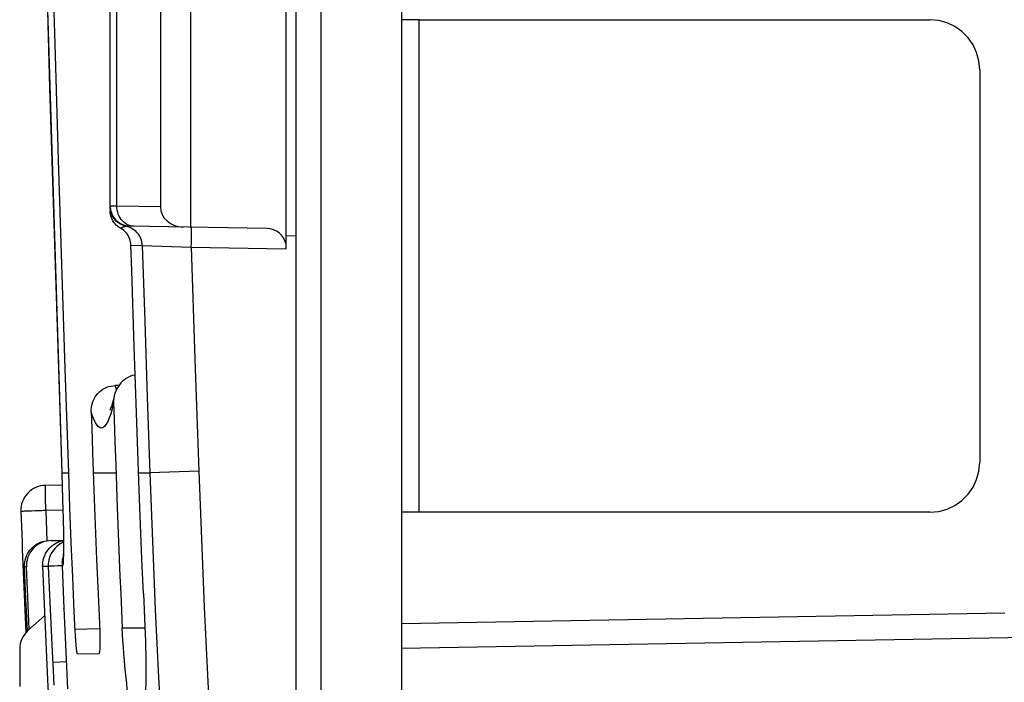
# Model space of a CAD drawing. Units: millimetres. Extents: x -73 to 70, y -41 to 72.
# Drawn here: x -73 to -64, y -25 to -18 of the extents above; entities that cross this region are included whole.
import ezdxf

# ---------------------------------------------------------------- set-up
doc = ezdxf.new("R2010")
doc.units = ezdxf.units.MM
doc.header["$LTSCALE"] = 16.335
doc.layers.get('0').update_dxf_attribs({"linetype": 'CONTINUOUS'})
doc.layers.add('RACCORDO', color=7, linetype='CONTINUOUS')

msp = doc.modelspace()

# ---------------------------------------------------------------- linework, layer by layer
at = {"color": 7, "linetype": 'CONTINUOUS'}
for p, q in [((-70.5463, -38.5), (-70.5463, 38.5)), ((-70.6463, -20.2305), (-70.6463, -13.7695)), ((-72.3963, -19.8035), (-72.3963, -13.9738)), ((-71.5963, -13.986), (-71.5963, -20.014)), ((-71.8963, -14.1883), (-71.8963, -19.8117)), ((-69.3204, -17.95), (-69.4963, -17.95)), ((-72.9096, -19.3429), (-72.9399, -18.3042)), ((-72.8775, -20.3816), (-72.9096, -19.3429)), ((-72.3963, -19.809), (-72.3963, -19.8499)), ((-72.2778, -20.0345), (-72.3081, -20.016)), ((-70.8369, -20.0272), (-72.1998, -20.0034)), ((-70.5463, -20.1035), (-70.6463, -20.1)), ((-72.8438, -21.4202), (-72.8775, -20.3816)), ((-72.1311, -21.9555), (-72.1566, -21.2006)), ((-72.8085, -22.4588), (-72.8438, -21.4202)), ((-72.3091, -21.5891), (-72.3452, -21.5895)), ((-72.3985, -21.8328), (-72.3988, -21.8333)), ((-72.3622, -21.7644), (-72.357, -21.9187)), ((-72.357, -21.9187), (-72.3491, -22.1502)), ((-72.1075, -22.63), (-72.1311, -21.9555)), ((-72.5762, -22.1215), (-72.5715, -22.2564)), ((-72.3491, -22.1502), (-72.3411, -22.3816)), ((-72.5715, -22.2564), (-72.5584, -22.6308)), ((-72.3411, -22.3816), (-72.326, -22.8013)), ((-72.8783, -22.4588), (-72.869, -22.7259)), ((-72.796, -22.8039), (-72.8085, -22.4588)), ((-72.874, -22.5793), (-73.0395, -22.5822)), ((-72.869, -22.7259), (-72.8662, -22.8213)), ((-72.5584, -22.6308), (-72.5454, -22.9749)), ((-72.0946, -22.9726), (-72.1075, -22.63)), ((-72.8662, -22.8213), (-72.864, -22.9124)), ((-72.7826, -23.1489), (-72.796, -22.8039)), ((-72.326, -22.8013), (-72.3127, -23.1438)), ((-72.864, -22.9124), (-72.8631, -22.9558)), ((-69.3204, -22.85), (-69.4963, -22.85)), ((-72.8631, -22.9558), (-72.862, -23.0175)), ((-72.862, -23.0175), (-72.8613, -23.0748)), ((-72.5454, -22.9749), (-72.5316, -23.319)), ((-72.0808, -23.3151), (-72.0946, -22.9726)), ((-72.8613, -23.0748), (-72.861, -23.1272)), ((-72.984, -23.1312), (-72.861, -23.1291)), ((-72.8611, -23.2023), (-72.8613, -23.2277)), ((-72.8609, -23.1741), (-72.8611, -23.2023)), ((-72.861, -23.1272), (-72.8609, -23.1741)), ((-72.7683, -23.494), (-72.7826, -23.1489)), ((-72.3127, -23.1438), (-72.2985, -23.4863)), ((-72.8613, -23.2277), (-72.8617, -23.2505)), ((-73.2338, -23.7103), (-73.2475, -23.3919)), ((-72.875, -23.3854), (-72.8568, -23.8061)), ((-72.5316, -23.319), (-72.5169, -23.6631)), ((-72.0661, -23.6576), (-72.0808, -23.3151)), ((-72.7531, -23.839), (-72.7683, -23.494)), ((-73.2193, -24.0286), (-73.2338, -23.7103)), ((-73.0476, -23.8753), (-73.2139, -24.0255)), ((-72.8568, -23.8061), (-72.8295, -24.385)), ((-72.7439, -24.0374), (-72.7531, -23.839)), ((-73.0392, -24.066), (-73.0182, -24.5174)), ((-62.4963, -24.0825), (-69.4963, -24.2047)), ((-73.2963, -24.2111), (-73.2963, -24.5821)), ((-72.5092, -24.2573), (-72.7199, -24.261)), ((-72.8295, -24.385), (-72.8261, -24.462)), ((-72.8261, -24.462), (-72.8233, -24.5366)), ((-73.0182, -24.5174), (-72.9957, -24.9687)), ((-72.8233, -24.5366), (-72.821, -24.6045))]:
    msp.add_line(p, q, dxfattribs=at)
at = {"color": 253, "linetype": 'CONTINUOUS'}
for p, q in [((-72.3293, -19.8042), (-72.3293, -14.1958)), ((-69.3204, -22.85), (-69.3204, -17.95)), ((-73, -18.6277), (-72.8781, -22.4588)), ((-72.3293, -19.8042), (-72.3963, -19.8035)), ((-71.8963, -19.8117), (-72.3293, -19.8042)), ((-72.29, -20.0239), (-72.2928, -20.0253)), ((-72.2342, -20.0059), (-72.2359, -20.0061)), ((-72.2187, -20.0105), (-72.2359, -20.0061)), ((-72.202, -20.0163), (-72.2187, -20.0105)), ((-71.5874, -20.1141), (-71.5872, -20.0803)), ((-71.5872, -20.0803), (-71.5873, -20.0523)), ((-71.5887, -20.2141), (-71.588, -20.1725)), ((-71.588, -20.1725), (-71.5874, -20.1141)), ((-72.1891, -20.1939), (-72.077, -20.1959)), ((-72.077, -20.1959), (-71.5887, -20.2141)), ((-72.077, -20.1959), (-72.0528, -20.9498)), ((-71.5887, -20.2141), (-70.6463, -20.2305)), ((-71.5887, -20.2141), (-71.5525, -21.3273)), ((-72.0528, -20.9498), (-72.0276, -21.7041)), ((-71.5525, -21.3273), (-71.5143, -22.4414)), ((-72.3322, -21.6275), (-72.3452, -21.5895)), ((-72.0276, -21.7041), (-72.0015, -22.4588)), ((-72.8781, -22.4588), (-72.8783, -22.4588)), ((-72.8781, -22.4588), (-72.8085, -22.4588)), ((-72.5645, -22.4588), (-72.3384, -22.4588)), ((-72.1136, -22.4588), (-72.0015, -22.4588)), ((-71.5143, -22.4414), (-72.0015, -22.4588)), ((-73.0392, -22.7068), (-73.0399, -22.6402)), ((-73.0373, -22.8321), (-73.0392, -22.7068)), ((-72.8719, -22.6341), (-72.8721, -22.6341)), ((-72.8714, -22.6526), (-72.8706, -22.6771)), ((-73.18, -22.8375), (-73.1971, -22.8382)), ((-72.866, -22.8291), (-73.0373, -22.8321)), ((-73.0373, -22.8321), (-73.0256, -23.1329)), ((-72.8631, -22.9558), (-72.8627, -22.9628)), ((-72.8612, -23.2153), (-72.8608, -23.2245)), ((-72.8606, -23.1244), (-72.861, -23.1272)), ((-72.861, -23.1885), (-72.8606, -23.1934)), ((-72.8688, -23.3194), (-72.8631, -23.2987)), ((-73.2292, -23.3916), (-73.2475, -23.3919)), ((-73.0115, -23.3878), (-73.0678, -23.3888)), ((-73.0115, -23.3878), (-73.0025, -23.6005)), ((-72.9044, -23.3832), (-72.9214, -23.384)), ((-72.875, -23.3821), (-72.9044, -23.3832)), ((-72.875, -23.3853), (-72.8749, -23.3854)), ((-72.8715, -23.3854), (-72.8749, -23.3854)), ((-72.8728, -23.3412), (-72.8728, -23.3404)), ((-73.0025, -23.6005), (-72.9732, -24.2384)), ((-72.8564, -23.8113), (-72.8568, -23.8061)), ((-69.4963, -23.9548), (-63.4963, -23.85)), ((-72.7452, -24.0115), (-72.5013, -24.0072)), ((-72.2756, -24), (-72.0505, -24)), ((-72.9732, -24.2384), (-72.964, -24.424)), ((-72.8318, -24.338), (-72.968, -24.3448)), ((-72.8315, -24.3436), (-72.8313, -24.3436)), ((-72.964, -24.424), (-72.9597, -24.4996)), ((-72.9597, -24.4996), (-72.9552, -24.5713))]:
    msp.add_line(p, q, dxfattribs=at)
for points in [[(-72.8818, 22.3446), (-72.9606, 19.9466), (-73.0337, 17.4219), (-73.0972, 14.8847), (-73.1503, 12.37), (-73.1937, 9.8428), (-73.2286, 7.1985), (-73.2537, 4.404), (-73.267, 1.4924), (-73.2669, -1.5413), (-73.2517, -4.6931), (-73.2196, -7.9669), (-73.1685, -11.3789), (-73.096, -14.9343), (-73, -18.6277)], [(-72.3758, -19.8984), (-72.3847, -19.8774), (-72.3911, -19.8555), (-72.395, -19.833), (-72.3963, -19.8101)], [(-72.245, -19.9763), (-72.2599, -19.9649), (-72.2737, -19.9517), (-72.2862, -19.9369), (-72.2974, -19.9207), (-72.307, -19.9033), (-72.315, -19.8848), (-72.3213, -19.8654), (-72.3258, -19.8453), (-72.3285, -19.8249), (-72.3293, -19.8042)], [(-72.2995, -19.9814), (-72.3184, -19.9685), (-72.3356, -19.9536), (-72.3511, -19.9368), (-72.3645, -19.9183), (-72.3758, -19.8984)], [(-72.2359, -20.0061), (-72.258, -20.0004), (-72.2793, -19.9921), (-72.2995, -19.9814)], [(-72.1596, -20.0041), (-72.1775, -20.0027), (-72.1952, -19.9992), (-72.2125, -19.9936), (-72.2291, -19.986), (-72.245, -19.9763)], [(-72.2456, -20.008), (-72.2502, -20.0091), (-72.2546, -20.0103), (-72.2588, -20.0115), (-72.2629, -20.0128), (-72.2668, -20.0141), (-72.2705, -20.0154), (-72.2741, -20.0168), (-72.2775, -20.0181), (-72.2808, -20.0195), (-72.284, -20.021), (-72.2871, -20.0224), (-72.29, -20.0239)], [(-72.2359, -20.0061), (-72.2408, -20.007), (-72.2456, -20.008)], [(-72.2076, -20.0035), (-72.2112, -20.0036), (-72.2148, -20.0038), (-72.2181, -20.0041), (-72.2214, -20.0043), (-72.2244, -20.0047), (-72.2272, -20.005), (-72.2298, -20.0053), (-72.2322, -20.0056), (-72.2342, -20.0059)], [(-72.1998, -20.0034), (-72.2037, -20.0034), (-72.2076, -20.0035)], [(-72.077, -20.1959), (-72.0784, -20.1781), (-72.0813, -20.1605), (-72.0857, -20.1432), (-72.0917, -20.1264), (-72.0991, -20.1102), (-72.108, -20.0947), (-72.1181, -20.0801), (-72.1296, -20.0665), (-72.1421, -20.0539), (-72.1558, -20.0425), (-72.1704, -20.0324), (-72.1858, -20.0237), (-72.202, -20.0163)], [(-71.5873, -20.0523), (-71.5874, -20.0409), (-71.5875, -20.0314), (-71.5877, -20.0239), (-71.588, -20.0185), (-71.5883, -20.0152), (-71.5887, -20.0141)], [(-72.3622, -21.7644), (-72.3764, -21.8205), (-72.3908, -21.8694)], [(-72.3908, -21.8694), (-72.4053, -21.9112), (-72.4201, -21.9459), (-72.4351, -21.9735), (-72.4502, -21.9938), (-72.4654, -22.0068), (-72.4808, -22.0124), (-72.4962, -22.0106), (-72.5116, -22.0012), (-72.527, -21.9843), (-72.5421, -21.9608), (-72.5568, -21.9311), (-72.5712, -21.8947), (-72.5854, -21.8517)], [(-72.0015, -22.4588), (-71.9892, -22.798), (-71.976, -23.1371), (-71.9618, -23.4763), (-71.9469, -23.8154), (-71.931, -24.1544), (-71.9143, -24.4934), (-71.8967, -24.8324), (-71.8782, -25.1714)], [(-71.5143, -22.4414), (-71.502, -22.7793), (-71.4888, -23.1172), (-71.4747, -23.455), (-71.4598, -23.7929), (-71.444, -24.1306), (-71.4274, -24.4684), (-71.4098, -24.8061), (-71.3914, -25.1437), (-71.3721, -25.4814)], [(-73.0399, -22.6402), (-73.04, -22.6152), (-73.04, -22.6052), (-73.04, -22.597), (-73.0399, -22.5905), (-73.0398, -22.5859), (-73.0397, -22.5831), (-73.0395, -22.5822)], [(-73.2622, -22.8406), (-73.2768, -22.8412), (-73.2813, -22.8413), (-73.284, -22.8414), (-73.285, -22.8415)], [(-73.1971, -22.8382), (-73.2276, -22.8393), (-73.2408, -22.8399), (-73.2523, -22.8403), (-73.2622, -22.8406)], [(-73.0373, -22.8321), (-73.059, -22.8332), (-73.0805, -22.8339), (-73.1018, -22.8346), (-73.1225, -22.8353), (-73.1425, -22.8362), (-73.18, -22.8375)], [(-72.8609, -23.1481), (-72.8729, -23.1534), (-72.8923, -23.1641), (-72.9107, -23.1765), (-72.9278, -23.1905), (-72.9437, -23.2059), (-72.9582, -23.2227), (-72.9711, -23.2407), (-72.9824, -23.2597), (-72.9919, -23.2797), (-72.9996, -23.3005), (-73.0055, -23.3218), (-73.0095, -23.3436), (-73.0115, -23.3657), (-73.0115, -23.3878)], [(-72.8609, -23.1435), (-72.8605, -23.16), (-72.8609, -23.1741)], [(-72.8608, -23.2245), (-72.8611, -23.2531), (-72.8616, -23.2791), (-72.8623, -23.3026), (-72.8631, -23.3233), (-72.8641, -23.3415), (-72.8653, -23.357), (-72.8666, -23.3692), (-72.8681, -23.3778), (-72.8697, -23.3833), (-72.8715, -23.3854)], [(-72.8715, -23.3854), (-72.8712, -23.3588), (-72.8681, -23.3324), (-72.8639, -23.3139)], [(-72.9867, -23.3866), (-73.0019, -23.3874), (-73.0068, -23.3875), (-73.01, -23.3876), (-73.0115, -23.3878)], [(-72.9214, -23.384), (-72.9518, -23.3852), (-72.965, -23.3858), (-72.9766, -23.3863), (-72.9867, -23.3866)]]:
    msp.add_lwpolyline(points, dxfattribs=at)
at = {"color": 7, "linetype": 'CONTINUOUS'}
for points in [[(-73.0309, 17.5327), (-73.1475, 12.525), (-73.2252, 7.5166), (-73.2641, 2.5078), (-73.2641, -2.5012), (-73.2253, -7.51), (-73.1476, -12.5184), (-73.0311, -17.5261), (-72.8783, -22.4588)], [(-72.9399, -18.3042), (-72.9551, -17.759), (-72.9556, -17.7332), (-72.956, -17.708), (-72.9561, -17.6833), (-72.9562, -17.6598), (-72.956, -17.6377), (-72.9557, -17.6176), (-72.9552, -17.5994), (-72.9546, -17.5831), (-72.9538, -17.5687), (-72.9529, -17.5566), (-72.9518, -17.5472), (-72.9507, -17.5404), (-72.9494, -17.5364), (-72.948, -17.535)], [(-72.3893, -19.9024), (-72.3932, -19.8853), (-72.3955, -19.8678), (-72.3963, -19.8499)], [(-72.3081, -20.016), (-72.3224, -20.0054), (-72.3356, -19.9937), (-72.3478, -19.9806), (-72.359, -19.9663), (-72.3688, -19.9513), (-72.3771, -19.9356), (-72.384, -19.9192), (-72.3893, -19.9024)], [(-72.251, -20.056), (-72.2639, -20.0447), (-72.2778, -20.0345)], [(-72.1891, -20.1939), (-72.1904, -20.1767), (-72.1931, -20.1599), (-72.1973, -20.1434), (-72.203, -20.1271), (-72.2102, -20.1111), (-72.2186, -20.096), (-72.2282, -20.0817), (-72.239, -20.0683), (-72.251, -20.056)], [(-72.1566, -21.2006), (-72.1811, -20.4456), (-72.1891, -20.1939)], [(-72.1471, -21.484), (-72.1514, -21.4846), (-72.1727, -21.49), (-72.1941, -21.4975), (-72.2152, -21.5072), (-72.2354, -21.5187), (-72.2544, -21.532), (-72.2723, -21.5471), (-72.2889, -21.5638), (-72.3041, -21.5819), (-72.3178, -21.6015), (-72.3298, -21.6223), (-72.3401, -21.6445), (-72.3488, -21.668), (-72.3551, -21.6908)], [(-72.5854, -21.8517), (-72.5852, -21.8287), (-72.5831, -21.8062), (-72.5792, -21.7842), (-72.5732, -21.7623), (-72.5654, -21.741), (-72.556, -21.7207), (-72.545, -21.7017), (-72.5324, -21.6838), (-72.5184, -21.6672), (-72.5031, -21.6519), (-72.4863, -21.638), (-72.4684, -21.6256), (-72.4493, -21.615), (-72.4291, -21.606), (-72.4085, -21.5989), (-72.3878, -21.5938)], [(-72.3878, -21.5938), (-72.3667, -21.5907), (-72.3452, -21.5895)], [(-72.3551, -21.6908), (-72.359, -21.7075), (-72.3645, -21.7293), (-72.3697, -21.7492), (-72.3748, -21.7671), (-72.3796, -21.7829), (-72.3841, -21.7967), (-72.3882, -21.8083), (-72.3918, -21.8178), (-72.3949, -21.8252), (-72.3972, -21.8302), (-72.3985, -21.8328)], [(-72.3551, -21.6908), (-72.3597, -21.7156), (-72.362, -21.7399), (-72.3622, -21.7644)], [(-72.5854, -21.8517), (-72.5831, -21.9191), (-72.5762, -22.1215)], [(-73.2475, -23.3919), (-73.2475, -23.3698), (-73.2454, -23.3477), (-73.2415, -23.3259), (-73.2356, -23.3046), (-73.2279, -23.2838), (-73.2183, -23.2638), (-73.207, -23.2448), (-73.1941, -23.2268), (-73.1797, -23.21), (-73.1638, -23.1946), (-73.1466, -23.1806), (-73.1282, -23.1682), (-73.1088, -23.1575), (-73.0886, -23.1486), (-73.0676, -23.1414), (-73.0461, -23.1362), (-73.0242, -23.1329), (-73.0021, -23.1315)], [(-72.984, -23.1312), (-73.0061, -23.1325), (-73.0277, -23.1358), (-73.049, -23.141), (-73.0701, -23.1482), (-73.0908, -23.1574), (-73.1104, -23.1681), (-73.1287, -23.1805), (-73.1458, -23.1945), (-73.1616, -23.2098), (-73.1759, -23.2264), (-73.1888, -23.2443), (-73.2, -23.2633), (-73.2095, -23.2834), (-73.2174, -23.3046), (-73.2233, -23.3261), (-73.2272, -23.3476), (-73.2292, -23.3695), (-73.2292, -23.3916)], [(-73.0678, -23.3888), (-73.0677, -23.3667), (-73.0657, -23.3448), (-73.0617, -23.3233), (-73.0557, -23.3018), (-73.0478, -23.2806), (-73.0382, -23.2605), (-73.0269, -23.2415), (-73.014, -23.2236), (-72.9996, -23.2069), (-72.9838, -23.1916), (-72.9666, -23.1777), (-72.9483, -23.1653), (-72.9287, -23.1545), (-72.9079, -23.1454), (-72.8868, -23.1381), (-72.8655, -23.133), (-72.861, -23.1323)], [(-72.8631, -23.2984), (-72.8687, -23.3183), (-72.8728, -23.3404), (-72.8749, -23.3629), (-72.875, -23.3854)], [(-72.863, -23.2954), (-72.8633, -23.3022), (-72.8636, -23.3082), (-72.8639, -23.3135), (-72.8642, -23.3179), (-72.8644, -23.3215), (-72.8645, -23.3222)], [(-72.8617, -23.2505), (-72.8622, -23.2706), (-72.8624, -23.2795), (-72.8627, -23.2878), (-72.863, -23.2954)], [(-73.2011, -24.014), (-73.2194, -23.6173), (-73.2292, -23.3916)], [(-73.0678, -23.3888), (-73.0586, -23.6145), (-73.0392, -24.066)], [(-72.2985, -23.4863), (-72.2911, -23.6576), (-72.2756, -24)], [(-72.5169, -23.6631), (-72.5003, -24.0286), (-72.4995, -24.0501), (-72.4989, -24.0715), (-72.4985, -24.0925), (-72.4982, -24.1131), (-72.4981, -24.1327), (-72.4981, -24.1511), (-72.4984, -24.1683), (-72.4988, -24.1843), (-72.4994, -24.1989), (-72.5001, -24.2121), (-72.501, -24.2238), (-72.5021, -24.234), (-72.5033, -24.2424), (-72.5046, -24.2489), (-72.506, -24.2536), (-72.5076, -24.2564), (-72.5092, -24.2573)], [(-72.0661, -23.6576), (-72.0477, -24.065), (-72.0453, -24.1298), (-72.0435, -24.1943), (-72.0421, -24.2581), (-72.0412, -24.321), (-72.0408, -24.3823), (-72.0409, -24.4415), (-72.0416, -24.4986), (-72.0427, -24.5538), (-72.0443, -24.607), (-72.0464, -24.6577), (-72.049, -24.7055), (-72.0521, -24.7504), (-72.0556, -24.792), (-72.0595, -24.83), (-72.0639, -24.8644), (-72.0687, -24.895), (-72.0738, -24.9219)], [(-72.7199, -24.261), (-72.7214, -24.2597), (-72.723, -24.2557), (-72.7247, -24.2489), (-72.7264, -24.2395), (-72.7283, -24.2275), (-72.7302, -24.2132), (-72.732, -24.1969), (-72.7339, -24.1788), (-72.7357, -24.1587), (-72.7375, -24.1367), (-72.7393, -24.1131), (-72.7409, -24.0884), (-72.7425, -24.0631), (-72.7439, -24.0374)], [(-72.1593, -24.9441), (-72.167, -24.9209), (-72.1745, -24.8939), (-72.1821, -24.8632), (-72.1896, -24.8288), (-72.1971, -24.7906), (-72.2044, -24.7489), (-72.2116, -24.7041), (-72.2186, -24.6562), (-72.2255, -24.6055), (-72.232, -24.5523), (-72.2382, -24.4971), (-72.2441, -24.44), (-72.2497, -24.3808), (-72.255, -24.3196), (-72.26, -24.2569), (-72.2646, -24.1933), (-72.2686, -24.1291), (-72.2723, -24.0646), (-72.2756, -24)]]:
    msp.add_lwpolyline(points, dxfattribs=at)
for centre, radius, start, end in [((-72.1963, -19.8035), 0.2, 180, 269), ((-73.0352, -22.8321), 0.25, 91, 182.1582), ((59.4377, -17.8398), 132.8169, 182.158199, 182.678406), ((-73.0463, -24.2111), 0.25, 132.08916, 180)]:
    msp.add_arc(centre, radius, start, end, dxfattribs=at)
for centre, major_axis, ratio, start_param, end_param in [((-71.6654, -19.8127), (-0.2309, 0.004), 0.865992, 0.015115, 1.570796), ((-70.8369, -20.2272), (-0.0752, 0.1861), 0.976036, -1.715483, -0.392775)]:
    msp.add_ellipse(centre, major_axis=major_axis, ratio=ratio, start_param=start_param, end_param=end_param, dxfattribs=at)
at = {"layer": 'RACCORDO', "color": 7, "linetype": 'CONTINUOUS'}
for p, q in [((-70.2963, -41.25), (-70.2963, 41.25)), ((-69.4963, 41.25), (-69.4963, -41.25)), ((-69.3204, -17.95), (-64.2405, -17.95)), ((-63.7441, -18.45), (-63.7441, -22.35)), ((-64.2405, -22.85), (-69.3204, -22.85))]:
    msp.add_line(p, q, dxfattribs=at)
for points in [[(-63.7441, -18.45), (-63.7535, -18.3592), (-63.7757, -18.2759), (-63.8106, -18.2), (-63.8602, -18.1297), (-63.9226, -18.0669), (-63.9923, -18.017), (-64.0677, -17.9818), (-64.1504, -17.9594), (-64.2405, -17.95)], [(-64.2405, -22.85), (-64.1504, -22.8406), (-64.0677, -22.8182), (-63.9923, -22.783), (-63.9226, -22.7331), (-63.8602, -22.6703), (-63.8106, -22.6), (-63.7757, -22.5241), (-63.7535, -22.4408), (-63.7441, -22.35)]]:
    msp.add_lwpolyline(points, dxfattribs=at)

doc.saveas('drawing.dxf')
